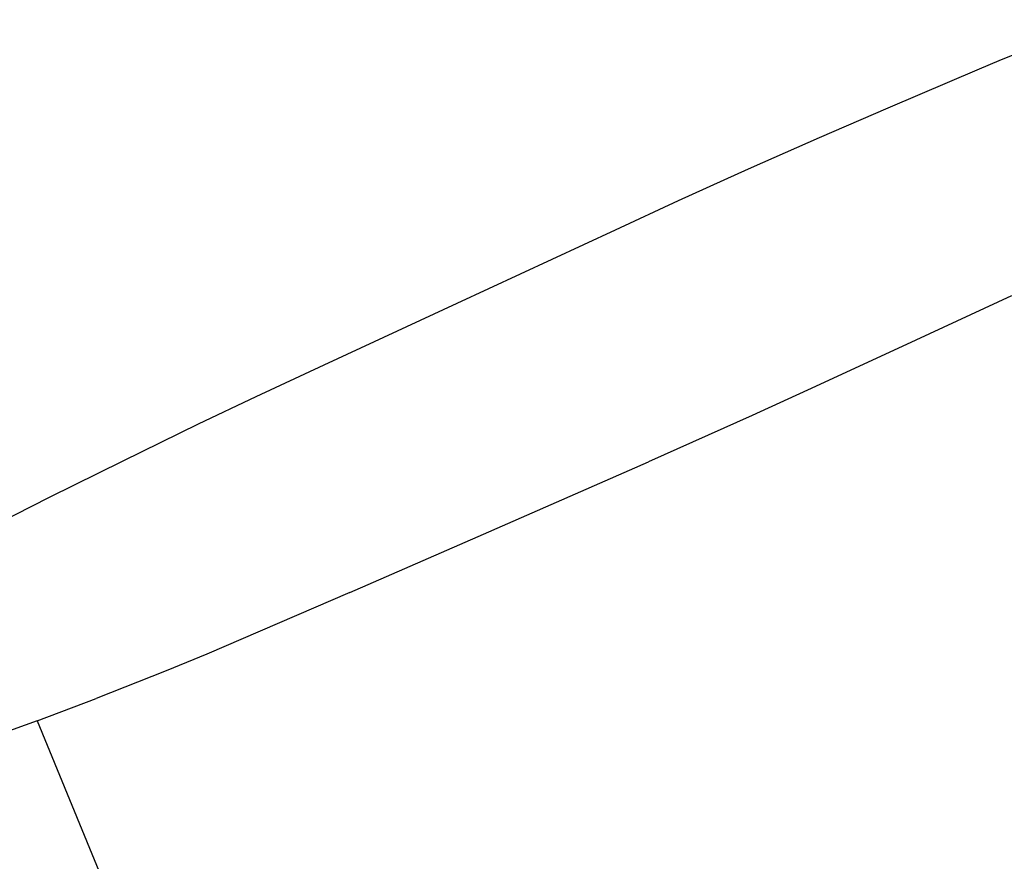
# Model space of a CAD drawing. Units: inches. Extents: x -65 to 1075, y -266 to 419.
# Drawn here: x 213 to 221, y 231 to 238 of the extents above; entities that cross this region are included whole.
import ezdxf

# ---------------------------------------------------------------- set-up
doc = ezdxf.new("R2010")
doc.units = ezdxf.units.IN
doc.header["$MEASUREMENT"] = 0
doc.layers.add('VP-EQ', color=7, linetype='Continuous', true_color=0x8a3492)

# ---------------------------------------------------------------- blocks, each defined once
blk = doc.blocks.new('1245')
at = {"color": 7}
for p, q in [((-48.8884, 124.2486), (-49.2721, 124.5432)), ((-48.3761, 123.848), (-48.8884, 124.2486)), ((-50.524, 123.5721), (-50.8238, 123.8707)), ((-47.8556, 123.4342), (-48.3761, 123.848)), ((-50.524, 123.5721), (-54.0882, 119.6271)), ((-50.524, 123.5721), (-50.1633, 123.2277)), ((-47.4634, 123.117), (-47.8556, 123.4342)), ((-49.726, 122.8225), (-50.1633, 123.2277)), ((-47.0045, 122.7391), (-47.4634, 123.117)), ((-49.4677, 122.5877), (-49.726, 122.8225)), ((-46.1104, 121.9979), (-47.0045, 122.7391)), ((-48.5403, 121.7778), (-49.4677, 122.5877)), ((-45.0448, 121.1197), (-46.1104, 121.9979)), ((-48.5403, 121.7778), (-47.6668, 121.02)), ((-44.6201, 120.7677), (-45.0448, 121.1197)), ((-47.6668, 121.02), (-46.5868, 120.0883)), ((-44.2245, 120.4344), (-44.6201, 120.7677)), ((-44.1374, 120.3602), (-44.2245, 120.4344)), ((-43.6896, 119.9756), (-44.1374, 120.3602)), ((-45.9021, 119.5083), (-46.5868, 120.0883)), ((-43.2432, 119.5868), (-43.6896, 119.9756)), ((-42.6537, 119.0672), (-43.2432, 119.5868)), ((-45.4777, 119.153), (-45.9021, 119.5083)), ((-44.8067, 118.5954), (-45.4777, 119.153)), ((-42.5264, 118.9543), (-42.6537, 119.0672)), ((-41.8941, 118.389), (-42.5264, 118.9543)), ((-44.1614, 118.0634), (-44.8067, 118.5954))]:
    blk.add_line(p, q, dxfattribs=at)
blk = doc.blocks.new('RB1246-2D')
at = {"layer": 'VP-EQ', "rotation": 64.46000365109644}
blk.add_blockref('1245', (346.4681, 224.3317), dxfattribs=at)

msp = doc.modelspace()

# ---------------------------------------------------------------- block references
msp.add_blockref('RB1246-2D', (0, 0))

doc.saveas('drawing.dxf')
